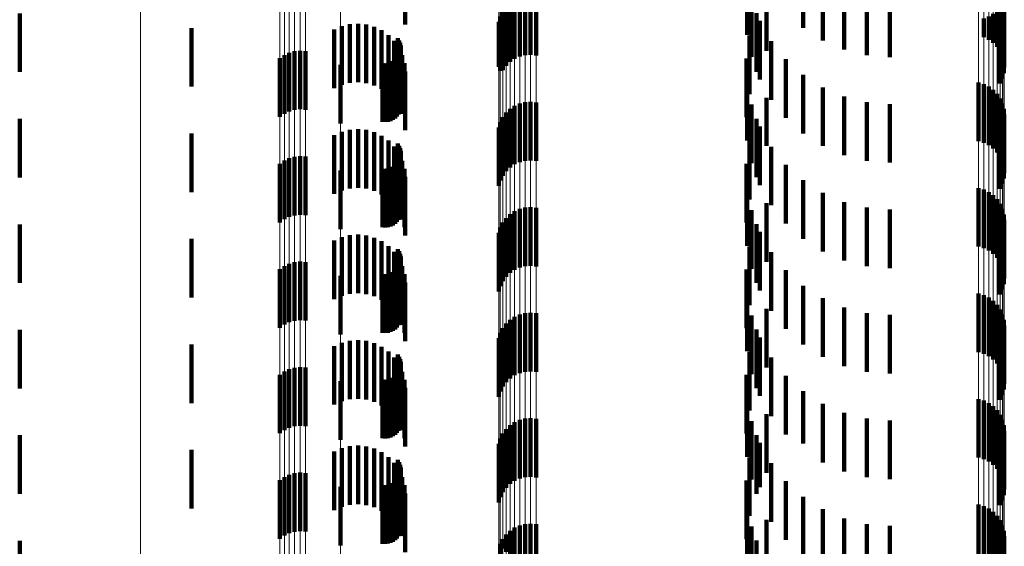
# Model space of a CAD drawing. Units: metres. Extents: x 0 to 2.6, y -0.6 to 0.6.
# Drawn here: x 0.02 to 0.04, y -0.4 to -0.39 of the extents above; entities that cross this region are included whole.
import ezdxf

# ---------------------------------------------------------------- set-up
doc = ezdxf.new("R2010")
doc.units = ezdxf.units.M
doc.linetypes.add('AUSGEZOGEN', pattern=[0])
doc.linetypes.add('VERDECKT2_S2', pattern=[0.0018, 0.001, -0.0008])
doc.layers.add('Fertigelement', color=7, linetype='AUSGEZOGEN', lineweight=50)
doc.layers.add('Standard', color=7, linetype='AUSGEZOGEN', lineweight=13)

msp = doc.modelspace()

# ---------------------------------------------------------------- linework, layer by layer
at = {"layer": 'Fertigelement', "color": 253, "linetype": 'VERDECKT2_S2', "lineweight": 140, "transparency": 33554687}
for p, q in [((0.035009, -0.390562), (0.035009, -0.391562)), ((0.036297, -0.390744), (0.036297, -0.391657)), ((0.031042, -0.390971), (0.031042, -0.391971)), ((0.031128, -0.390933), (0.031128, -0.391933)), ((0.03122, -0.39091), (0.03122, -0.39191)), ((0.031314, -0.390904), (0.031314, -0.391904)), ((0.031408, -0.390913), (0.031408, -0.391913)), ((0.035084, -0.390952), (0.035084, -0.391937)), ((0.035341, -0.390836), (0.035341, -0.391836)), ((0.035962, -0.390913), (0.035962, -0.391444)), ((0.036661, -0.390814), (0.036661, -0.391814)), ((0.037047, -0.39091), (0.037047, -0.39191)), ((0.037443, -0.390942), (0.037443, -0.391942)), ((0.030895, -0.391089), (0.030895, -0.392089)), ((0.030964, -0.391023), (0.030964, -0.392023)), ((0.039326, -0.391091), (0.039326, -0.391846)), ((0.039365, -0.391024), (0.039365, -0.391933)), ((0.039388, -0.391025), (0.039388, -0.392025)), ((0.039394, -0.391119), (0.039394, -0.392119)), ((0.0226, -0.391195), (0.0226, -0.392195)), ((0.030798, -0.391249), (0.030798, -0.392175)), ((0.03084, -0.391165), (0.03084, -0.392165)), ((0.035166, -0.391192), (0.035166, -0.392192)), ((0.039045, -0.39128), (0.039045, -0.391603)), ((0.03913, -0.391248), (0.03913, -0.391644)), ((0.039207, -0.391205), (0.039207, -0.3917)), ((0.039273, -0.391152), (0.039273, -0.391768)), ((0.039359, -0.391305), (0.039359, -0.392305)), ((0.039385, -0.391214), (0.039385, -0.392214)), ((0.025528, -0.391445), (0.025528, -0.392445)), ((0.030771, -0.39134), (0.030771, -0.392105)), ((0.035222, -0.391324), (0.035222, -0.391642)), ((0.039317, -0.39139), (0.039317, -0.39239)), ((0.02905, -0.391616), (0.02905, -0.392616)), ((0.03505, -0.391572), (0.03505, -0.392572)), ((0.035222, -0.391642), (0.035222, -0.392324)), ((0.029074, -0.391655), (0.029074, -0.392655)), ((0.029091, -0.391697), (0.029091, -0.392697)), ((0.0291, -0.391742), (0.0291, -0.392742)), ((0.029102, -0.391788), (0.029102, -0.392788)), ((0.035417, -0.39167), (0.035417, -0.39267)), ((0.027038, -0.391961), (0.027038, -0.392961)), ((0.027114, -0.391907), (0.027114, -0.392907)), ((0.027198, -0.391867), (0.027198, -0.392867)), ((0.027288, -0.391841), (0.027288, -0.392841)), ((0.027382, -0.391832), (0.027382, -0.392832)), ((0.027475, -0.391839), (0.027475, -0.392839)), ((0.029035, -0.391955), (0.029035, -0.392955)), ((0.029062, -0.391918), (0.029062, -0.392918)), ((0.029083, -0.391877), (0.029083, -0.392877)), ((0.029096, -0.391833), (0.029096, -0.392833)), ((0.034997, -0.391965), (0.034997, -0.39256)), ((0.035084, -0.391937), (0.035084, -0.391937)), ((0.035667, -0.391979), (0.035667, -0.392979)), ((0.028073, -0.392075), (0.028073, -0.393075)), ((0.028788, -0.392045), (0.028788, -0.393045)), ((0.028833, -0.392048), (0.028833, -0.393048)), ((0.028879, -0.392044), (0.028879, -0.393044)), ((0.028923, -0.392032), (0.028923, -0.393032)), ((0.028965, -0.392013), (0.028965, -0.393013)), ((0.029002, -0.391987), (0.029002, -0.392987)), ((0.030771, -0.392105), (0.030771, -0.392105)), ((0.030798, -0.392175), (0.030798, -0.392175)), ((0.035962, -0.392244), (0.035962, -0.393244)), ((0.035009, -0.392362), (0.035009, -0.393362)), ((0.036297, -0.392457), (0.036297, -0.393457)), ((0.038954, -0.392376), (0.038954, -0.393376)), ((0.039045, -0.392403), (0.039045, -0.393403)), ((0.03913, -0.392444), (0.03913, -0.393444)), ((0.034997, -0.39256), (0.034997, -0.392965)), ((0.035341, -0.392636), (0.035341, -0.393455)), ((0.036661, -0.392614), (0.036661, -0.393614)), ((0.039207, -0.3925), (0.039207, -0.3935)), ((0.039273, -0.392568), (0.039273, -0.393568)), ((0.039326, -0.392646), (0.039326, -0.393646)), ((0.031042, -0.392771), (0.031042, -0.393771)), ((0.031128, -0.392733), (0.031128, -0.393733)), ((0.03122, -0.39271), (0.03122, -0.39371)), ((0.031314, -0.392704), (0.031314, -0.393704)), ((0.031408, -0.392713), (0.031408, -0.393713)), ((0.035084, -0.392752), (0.035084, -0.393752)), ((0.037047, -0.39271), (0.037047, -0.39371)), ((0.037443, -0.392742), (0.037443, -0.393742)), ((0.039365, -0.392733), (0.039365, -0.393733)), ((0.03084, -0.392965), (0.03084, -0.393965)), ((0.030895, -0.392889), (0.030895, -0.393889)), ((0.030964, -0.392823), (0.030964, -0.393823)), ((0.039388, -0.392825), (0.039388, -0.393825)), ((0.039394, -0.392919), (0.039394, -0.393919)), ((0.0226, -0.392995), (0.0226, -0.393995)), ((0.030771, -0.39314), (0.030771, -0.39414)), ((0.030798, -0.393049), (0.030798, -0.394049)), ((0.035166, -0.392992), (0.035166, -0.393173)), ((0.035222, -0.393124), (0.035222, -0.394124)), ((0.039359, -0.393105), (0.039359, -0.394105)), ((0.039385, -0.393014), (0.039385, -0.394014)), ((0.025528, -0.393245), (0.025528, -0.394245)), ((0.035166, -0.393173), (0.035166, -0.393992)), ((0.039317, -0.39319), (0.039317, -0.39419)), ((0.02905, -0.393416), (0.02905, -0.394416)), ((0.029074, -0.393455), (0.029074, -0.394455)), ((0.03505, -0.393372), (0.03505, -0.394372)), ((0.035341, -0.393455), (0.035341, -0.393455)), ((0.035417, -0.39347), (0.035417, -0.39447)), ((0.027288, -0.393642), (0.027288, -0.394642)), ((0.027382, -0.393632), (0.027382, -0.394632)), ((0.027475, -0.393638), (0.027475, -0.394638)), ((0.029091, -0.393497), (0.029091, -0.394497)), ((0.029096, -0.393633), (0.029096, -0.394633)), ((0.0291, -0.393542), (0.0291, -0.394542)), ((0.029102, -0.393588), (0.029102, -0.394588)), ((0.027038, -0.393762), (0.027038, -0.394762)), ((0.027114, -0.393707), (0.027114, -0.394707)), ((0.027198, -0.393667), (0.027198, -0.394667)), ((0.028965, -0.393813), (0.028965, -0.394813)), ((0.029002, -0.393787), (0.029002, -0.394787)), ((0.029035, -0.393755), (0.029035, -0.394755)), ((0.029062, -0.393718), (0.029062, -0.394718)), ((0.029083, -0.393677), (0.029083, -0.394677)), ((0.034997, -0.393765), (0.034997, -0.394765)), ((0.035667, -0.393779), (0.035667, -0.394779)), ((0.028073, -0.393875), (0.028073, -0.394875)), ((0.028788, -0.393845), (0.028788, -0.394845)), ((0.028833, -0.393848), (0.028833, -0.394848)), ((0.028879, -0.393844), (0.028879, -0.394844)), ((0.028923, -0.393832), (0.028923, -0.394832)), ((0.035009, -0.394162), (0.035009, -0.395162)), ((0.035962, -0.394044), (0.035962, -0.395044)), ((0.036297, -0.394257), (0.036297, -0.395257)), ((0.038954, -0.394176), (0.038954, -0.395176)), ((0.039045, -0.394203), (0.039045, -0.395203)), ((0.03913, -0.394244), (0.03913, -0.395244)), ((0.039207, -0.3943), (0.039207, -0.3953)), ((0.035341, -0.394436), (0.035341, -0.395436)), ((0.036661, -0.394414), (0.036661, -0.395414)), ((0.039273, -0.394368), (0.039273, -0.395368)), ((0.039326, -0.394446), (0.039326, -0.395446)), ((0.030964, -0.394623), (0.030964, -0.395623)), ((0.031042, -0.394571), (0.031042, -0.395571)), ((0.031128, -0.394533), (0.031128, -0.395533)), ((0.03122, -0.39451), (0.03122, -0.39551)), ((0.031314, -0.394504), (0.031314, -0.395504)), ((0.031408, -0.394513), (0.031408, -0.395513)), ((0.035084, -0.394552), (0.035084, -0.395552)), ((0.037047, -0.39451), (0.037047, -0.39551)), ((0.037443, -0.394542), (0.037443, -0.395542)), ((0.039365, -0.394533), (0.039365, -0.395533)), ((0.039388, -0.394625), (0.039388, -0.395625)), ((0.0226, -0.394795), (0.0226, -0.395795)), ((0.03084, -0.394765), (0.03084, -0.395765)), ((0.030895, -0.394689), (0.030895, -0.395689)), ((0.035166, -0.394792), (0.035166, -0.395792)), ((0.039385, -0.394814), (0.039385, -0.395814)), ((0.039394, -0.394719), (0.039394, -0.395719)), ((0.030771, -0.39494), (0.030771, -0.39594)), ((0.030798, -0.394849), (0.030798, -0.395849)), ((0.035222, -0.394924), (0.035222, -0.395924)), ((0.039317, -0.39499), (0.039317, -0.39599)), ((0.039359, -0.394905), (0.039359, -0.395905)), ((0.025528, -0.395045), (0.025528, -0.396045)), ((0.03505, -0.395172), (0.03505, -0.396172)), ((0.02905, -0.395216), (0.02905, -0.396134)), ((0.029074, -0.395255), (0.029074, -0.396103)), ((0.029091, -0.395297), (0.029091, -0.396068)), ((0.0291, -0.395342), (0.0291, -0.396032)), ((0.035417, -0.39527), (0.035417, -0.39627)), ((0.027114, -0.395507), (0.027114, -0.395899)), ((0.027198, -0.395467), (0.027198, -0.395932)), ((0.027288, -0.395442), (0.027288, -0.395952)), ((0.027382, -0.395432), (0.027382, -0.39596)), ((0.027475, -0.395438), (0.027475, -0.395954)), ((0.029083, -0.395477), (0.029083, -0.395923)), ((0.029096, -0.395433), (0.029096, -0.395959)), ((0.029102, -0.395388), (0.029102, -0.395995)), ((0.027038, -0.395562), (0.027038, -0.395855)), ((0.028073, -0.395674), (0.028073, -0.396674)), ((0.028788, -0.395645), (0.028788, -0.395788)), ((0.028833, -0.395648), (0.028833, -0.395785)), ((0.028879, -0.395644), (0.028879, -0.395789)), ((0.028923, -0.395632), (0.028923, -0.395798)), ((0.028965, -0.395612), (0.028965, -0.395814)), ((0.029002, -0.395587), (0.029002, -0.395835)), ((0.029035, -0.395555), (0.029035, -0.39586)), ((0.029062, -0.395518), (0.029062, -0.39589)), ((0.034997, -0.395565), (0.034997, -0.396565)), ((0.035667, -0.395579), (0.035667, -0.396579)), ((0.028788, -0.395788), (0.028788, -0.396645)), ((0.028833, -0.395785), (0.028833, -0.396648)), ((0.028879, -0.395789), (0.028879, -0.396644)), ((0.028923, -0.395798), (0.028923, -0.396632)), ((0.028965, -0.395814), (0.028965, -0.396612)), ((0.029002, -0.395835), (0.029002, -0.396587)), ((0.035962, -0.395844), (0.035962, -0.396844)), ((0.027038, -0.395855), (0.027038, -0.396562)), ((0.027114, -0.395899), (0.027114, -0.396507)), ((0.027198, -0.395932), (0.027198, -0.396467)), ((0.027288, -0.395952), (0.027288, -0.396442)), ((0.027382, -0.39596), (0.027382, -0.396432)), ((0.027475, -0.395954), (0.027475, -0.396438)), ((0.029035, -0.39586), (0.029035, -0.396555)), ((0.029062, -0.39589), (0.029062, -0.396518)), ((0.029083, -0.395923), (0.029083, -0.396477)), ((0.029096, -0.395959), (0.029096, -0.396433)), ((0.029102, -0.395995), (0.029102, -0.396388)), ((0.035009, -0.395962), (0.035009, -0.396962)), ((0.038954, -0.395976), (0.038954, -0.396976)), ((0.039045, -0.396003), (0.039045, -0.397003)), ((0.02905, -0.396134), (0.02905, -0.396134)), ((0.029074, -0.396103), (0.029074, -0.396103)), ((0.029091, -0.396068), (0.029091, -0.396068)), ((0.0291, -0.396032), (0.0291, -0.396032)), ((0.036297, -0.396057), (0.036297, -0.397057)), ((0.03913, -0.396044), (0.03913, -0.397044)), ((0.039207, -0.3961), (0.039207, -0.3971)), ((0.039273, -0.396168), (0.039273, -0.397168)), ((0.031128, -0.396333), (0.031128, -0.397333)), ((0.03122, -0.39631), (0.03122, -0.39731)), ((0.031314, -0.396304), (0.031314, -0.397304)), ((0.031408, -0.396313), (0.031408, -0.397313)), ((0.035341, -0.396236), (0.035341, -0.397236)), ((0.036661, -0.396214), (0.036661, -0.397214)), ((0.037047, -0.39631), (0.037047, -0.39731)), ((0.037443, -0.396342), (0.037443, -0.397342)), ((0.039326, -0.396246), (0.039326, -0.397246)), ((0.039365, -0.396333), (0.039365, -0.397333)), ((0.030895, -0.396489), (0.030895, -0.397489)), ((0.030964, -0.396423), (0.030964, -0.397423)), ((0.031042, -0.396371), (0.031042, -0.397371)), ((0.035084, -0.396352), (0.035084, -0.397352)), ((0.039388, -0.396425), (0.039388, -0.397425)), ((0.0226, -0.396595), (0.0226, -0.397595)), ((0.030798, -0.396649), (0.030798, -0.397649)), ((0.03084, -0.396565), (0.03084, -0.397565)), ((0.035166, -0.396592), (0.035166, -0.397592)), ((0.039385, -0.396614), (0.039385, -0.397614)), ((0.039394, -0.396519), (0.039394, -0.397519)), ((0.025528, -0.396845), (0.025528, -0.397845)), ((0.030771, -0.39674), (0.030771, -0.39774)), ((0.035222, -0.396724), (0.035222, -0.397724)), ((0.039317, -0.39679), (0.039317, -0.39779)), ((0.039359, -0.396705), (0.039359, -0.397705)), ((0.02905, -0.397016), (0.02905, -0.398016)), ((0.03505, -0.396972), (0.03505, -0.397972)), ((0.029074, -0.397055), (0.029074, -0.398055)), ((0.029091, -0.397097), (0.029091, -0.398097)), ((0.0291, -0.397142), (0.0291, -0.398142)), ((0.029102, -0.397188), (0.029102, -0.398188)), ((0.035417, -0.39707), (0.035417, -0.39807)), ((0.027114, -0.397307), (0.027114, -0.398307)), ((0.027198, -0.397267), (0.027198, -0.398267)), ((0.027288, -0.397242), (0.027288, -0.398242)), ((0.027382, -0.397232), (0.027382, -0.398232)), ((0.027475, -0.397238), (0.027475, -0.398238)), ((0.029035, -0.397355), (0.029035, -0.398355)), ((0.029062, -0.397318), (0.029062, -0.398318)), ((0.029083, -0.397277), (0.029083, -0.398277)), ((0.029096, -0.397233), (0.029096, -0.398233)), ((0.027038, -0.397361), (0.027038, -0.398361)), ((0.028073, -0.397474), (0.028073, -0.398474)), ((0.028788, -0.397445), (0.028788, -0.398445)), ((0.028833, -0.397448), (0.028833, -0.398448)), ((0.028879, -0.397444), (0.028879, -0.398444)), ((0.028923, -0.397432), (0.028923, -0.398432)), ((0.028965, -0.397412), (0.028965, -0.398412)), ((0.029002, -0.397387), (0.029002, -0.398387)), ((0.034997, -0.397365), (0.034997, -0.398365)), ((0.035667, -0.397379), (0.035667, -0.398379)), ((0.035962, -0.397644), (0.035962, -0.398535)), ((0.035009, -0.397762), (0.035009, -0.398762)), ((0.036297, -0.397857), (0.036297, -0.398363)), ((0.038954, -0.397776), (0.038954, -0.398776)), ((0.039045, -0.397802), (0.039045, -0.398802)), ((0.03913, -0.397844), (0.03913, -0.398844)), ((0.036661, -0.398014), (0.036661, -0.398236)), ((0.039207, -0.3979), (0.039207, -0.3989)), ((0.039273, -0.397968), (0.039273, -0.398968)), ((0.031042, -0.398171), (0.031042, -0.399171)), ((0.031128, -0.398133), (0.031128, -0.399133)), ((0.03122, -0.39811), (0.03122, -0.39911)), ((0.031314, -0.398104), (0.031314, -0.399104)), ((0.031408, -0.398113), (0.031408, -0.399113)), ((0.035084, -0.398152), (0.035084, -0.399152)), ((0.035341, -0.398036), (0.035341, -0.399036)), ((0.037047, -0.39811), (0.037047, -0.398159)), ((0.037047, -0.398159), (0.037047, -0.39911)), ((0.037443, -0.398142), (0.037443, -0.399142)), ((0.039326, -0.398046), (0.039326, -0.399046)), ((0.039365, -0.398133), (0.039365, -0.399083)), ((0.03084, -0.398365), (0.03084, -0.399365)), ((0.030895, -0.398289), (0.030895, -0.399289)), ((0.030964, -0.398223), (0.030964, -0.399223)), ((0.036297, -0.398363), (0.036297, -0.398857)), ((0.036661, -0.398236), (0.036661, -0.399014)), ((0.039388, -0.398225), (0.039388, -0.39901)), ((0.039394, -0.398319), (0.039394, -0.398935)), ((0.0226, -0.398395), (0.0226, -0.399395)), ((0.030798, -0.398449), (0.030798, -0.399449)), ((0.035166, -0.398392), (0.035166, -0.399392)), ((0.035222, -0.398524), (0.035222, -0.399278)), ((0.039359, -0.398505), (0.039359, -0.398789)), ((0.039385, -0.398414), (0.039385, -0.398861)), ((0.025528, -0.398645), (0.025528, -0.399645)), ((0.030771, -0.39854), (0.030771, -0.39954)), ((0.035962, -0.398535), (0.035962, -0.398535)), ((0.039317, -0.39859), (0.039317, -0.398721)), ((0.02905, -0.398816), (0.02905, -0.399816)), ((0.029074, -0.398855), (0.029074, -0.399855)), ((0.03505, -0.398772), (0.03505, -0.399772)), ((0.039317, -0.398721), (0.039317, -0.39959)), ((0.039359, -0.398789), (0.039359, -0.399505)), ((0.039385, -0.398861), (0.039385, -0.399414)), ((0.027382, -0.399032), (0.027382, -0.400032)), ((0.029091, -0.398897), (0.029091, -0.399897)), ((0.029096, -0.399033), (0.029096, -0.400033)), ((0.0291, -0.398942), (0.0291, -0.399942)), ((0.029102, -0.398988), (0.029102, -0.399988)), ((0.035417, -0.39887), (0.035417, -0.398999)), ((0.035417, -0.398999), (0.035417, -0.39987)), ((0.039388, -0.39901), (0.039388, -0.39901)), ((0.039394, -0.398935), (0.039394, -0.399319)), ((0.027038, -0.399161), (0.027038, -0.400161)), ((0.027114, -0.399107), (0.027114, -0.400107)), ((0.027198, -0.399067), (0.027198, -0.400067)), ((0.027288, -0.399042), (0.027288, -0.400042)), ((0.027475, -0.399039), (0.027475, -0.400039)), ((0.029002, -0.399187), (0.029002, -0.400187)), ((0.029035, -0.399155), (0.029035, -0.400155)), ((0.029062, -0.399118), (0.029062, -0.400118)), ((0.029083, -0.399077), (0.029083, -0.400077)), ((0.034997, -0.399165), (0.034997, -0.400165)), ((0.035667, -0.399179), (0.035667, -0.400179)), ((0.039365, -0.399083), (0.039365, -0.399083)), ((0.028073, -0.399275), (0.028073, -0.400275)), ((0.028788, -0.399245), (0.028788, -0.400245)), ((0.028833, -0.399248), (0.028833, -0.400248)), ((0.028879, -0.399244), (0.028879, -0.400244)), ((0.028923, -0.399232), (0.028923, -0.400232)), ((0.028965, -0.399212), (0.028965, -0.400212)), ((0.035222, -0.399278), (0.035222, -0.399278)), ((0.035962, -0.399444), (0.035962, -0.400444)), ((0.035009, -0.399562), (0.035009, -0.399893)), ((0.036297, -0.399657), (0.036297, -0.400657)), ((0.038954, -0.399576), (0.038954, -0.400576)), ((0.039045, -0.399603), (0.039045, -0.400603)), ((0.03913, -0.399644), (0.03913, -0.400644)), ((0.039207, -0.3997), (0.039207, -0.4007)), ((0.035341, -0.399836), (0.035341, -0.400836)), ((0.036661, -0.399814), (0.036661, -0.400814)), ((0.039273, -0.399768), (0.039273, -0.400768)), ((0.039326, -0.399846), (0.039326, -0.400846)), ((0.030964, -0.400023), (0.030964, -0.400438)), ((0.031042, -0.399971), (0.031042, -0.400479)), ((0.031128, -0.399933), (0.031128, -0.40051)), ((0.03122, -0.39991), (0.03122, -0.400527)), ((0.031314, -0.399904), (0.031314, -0.400533)), ((0.031408, -0.399913), (0.031408, -0.400525)), ((0.035009, -0.399893), (0.035009, -0.400562)), ((0.035084, -0.399952), (0.035084, -0.400952)), ((0.037047, -0.39991), (0.037047, -0.40091)), ((0.037443, -0.399942), (0.037443, -0.400942)), ((0.039365, -0.399933), (0.039365, -0.400933)), ((0.039388, -0.400025), (0.039388, -0.401025)), ((0.0226, -0.400195), (0.0226, -0.401195)), ((0.03084, -0.400165), (0.03084, -0.400326)), ((0.030895, -0.400089), (0.030895, -0.400386)), ((0.035166, -0.400192), (0.035166, -0.400839)), ((0.039394, -0.400119), (0.039394, -0.401119)), ((0.030798, -0.400249), (0.030798, -0.400259)), ((0.030798, -0.400259), (0.030798, -0.401249)), ((0.039385, -0.400214), (0.039385, -0.401214))]:
    msp.add_line(p, q, dxfattribs=at)
at = {"layer": 'Standard', "color": 253, "linetype": 'VERDECKT2_S2', "lineweight": 140, "transparency": 33554687}
for p, q in [((0.029175, -0.390387), (0.029175, -0.391387)), ((0.035009, -0.390562), (0.035009, -0.391562)), ((0.036297, -0.390744), (0.036297, -0.391657)), ((0.035084, -0.390952), (0.035084, -0.391937)), ((0.035341, -0.390836), (0.035341, -0.391836)), ((0.035962, -0.390913), (0.035962, -0.391444)), ((0.036661, -0.390814), (0.036661, -0.391814)), ((0.037047, -0.39091), (0.037047, -0.39191)), ((0.037443, -0.390942), (0.037443, -0.391942)), ((0.035166, -0.391192), (0.035166, -0.392192)), ((0.039359, -0.391305), (0.039359, -0.392305)), ((0.039385, -0.391214), (0.039385, -0.392214)), ((0.027965, -0.391472), (0.027965, -0.392472)), ((0.028094, -0.391415), (0.028094, -0.392415)), ((0.028231, -0.391381), (0.028231, -0.392381)), ((0.028371, -0.391371), (0.028371, -0.392371)), ((0.028511, -0.391385), (0.028511, -0.392385)), ((0.028647, -0.391423), (0.028647, -0.392423)), ((0.035222, -0.391324), (0.035222, -0.391642)), ((0.039317, -0.39139), (0.039317, -0.39239)), ((0.028774, -0.391484), (0.028774, -0.392484)), ((0.028889, -0.391566), (0.028889, -0.392566)), ((0.02905, -0.391616), (0.02905, -0.392616)), ((0.03505, -0.391572), (0.03505, -0.392572)), ((0.035222, -0.391642), (0.035222, -0.392324)), ((0.028987, -0.391666), (0.028987, -0.392666)), ((0.029068, -0.391782), (0.029068, -0.392782)), ((0.029074, -0.391655), (0.029074, -0.392655)), ((0.029091, -0.391697), (0.029091, -0.392697)), ((0.0291, -0.391742), (0.0291, -0.392742)), ((0.029102, -0.391788), (0.029102, -0.392788)), ((0.035417, -0.39167), (0.035417, -0.39267)), ((0.029035, -0.391955), (0.029035, -0.392955)), ((0.029062, -0.391918), (0.029062, -0.392918)), ((0.029083, -0.391877), (0.029083, -0.392877)), ((0.029096, -0.391833), (0.029096, -0.392833)), ((0.029126, -0.39191), (0.029126, -0.39291)), ((0.034997, -0.391965), (0.034997, -0.39256)), ((0.035084, -0.391937), (0.035084, -0.391937)), ((0.035667, -0.391979), (0.035667, -0.392979)), ((0.028788, -0.392045), (0.028788, -0.393045)), ((0.028833, -0.392048), (0.028833, -0.393048)), ((0.028879, -0.392044), (0.028879, -0.393044)), ((0.028923, -0.392032), (0.028923, -0.393032)), ((0.028965, -0.392013), (0.028965, -0.393013)), ((0.029002, -0.391987), (0.029002, -0.392987)), ((0.029163, -0.392046), (0.029163, -0.392878)), ((0.029175, -0.392187), (0.029175, -0.392765)), ((0.035962, -0.392244), (0.035962, -0.393244)), ((0.035009, -0.392362), (0.035009, -0.393362)), ((0.036297, -0.392457), (0.036297, -0.393457)), ((0.034997, -0.39256), (0.034997, -0.392965)), ((0.035341, -0.392636), (0.035341, -0.393455)), ((0.036661, -0.392614), (0.036661, -0.393614)), ((0.029175, -0.392765), (0.029175, -0.393187)), ((0.035084, -0.392752), (0.035084, -0.393752)), ((0.037047, -0.39271), (0.037047, -0.39371)), ((0.037443, -0.392742), (0.037443, -0.393742)), ((0.029163, -0.392878), (0.029163, -0.392878)), ((0.035166, -0.392992), (0.035166, -0.393173)), ((0.035222, -0.393124), (0.035222, -0.394124)), ((0.039359, -0.393105), (0.039359, -0.394105)), ((0.039385, -0.393014), (0.039385, -0.394014)), ((0.027965, -0.393272), (0.027965, -0.393343)), ((0.028094, -0.393215), (0.028094, -0.393389)), ((0.028231, -0.393181), (0.028231, -0.393416)), ((0.028371, -0.393171), (0.028371, -0.393424)), ((0.028511, -0.393185), (0.028511, -0.393413)), ((0.028647, -0.393223), (0.028647, -0.393382)), ((0.028774, -0.393284), (0.028774, -0.393333)), ((0.035166, -0.393173), (0.035166, -0.393992)), ((0.039317, -0.39319), (0.039317, -0.39419)), ((0.027965, -0.393343), (0.027965, -0.394272)), ((0.028094, -0.393389), (0.028094, -0.394215)), ((0.028231, -0.393416), (0.028231, -0.394181)), ((0.028371, -0.393424), (0.028371, -0.394171)), ((0.028511, -0.393413), (0.028511, -0.394185)), ((0.028647, -0.393382), (0.028647, -0.394223)), ((0.028774, -0.393333), (0.028774, -0.394284)), ((0.028889, -0.393366), (0.028889, -0.394366)), ((0.028987, -0.393466), (0.028987, -0.394466)), ((0.02905, -0.393416), (0.02905, -0.394416)), ((0.029074, -0.393455), (0.029074, -0.394455)), ((0.03505, -0.393372), (0.03505, -0.394372)), ((0.035341, -0.393455), (0.035341, -0.393455)), ((0.035417, -0.39347), (0.035417, -0.39447)), ((0.029068, -0.393582), (0.029068, -0.394582)), ((0.029091, -0.393497), (0.029091, -0.394497)), ((0.029096, -0.393633), (0.029096, -0.394633)), ((0.0291, -0.393542), (0.0291, -0.394542)), ((0.029102, -0.393588), (0.029102, -0.394588)), ((0.028965, -0.393813), (0.028965, -0.394813)), ((0.029002, -0.393787), (0.029002, -0.394787)), ((0.029035, -0.393755), (0.029035, -0.394755)), ((0.029062, -0.393718), (0.029062, -0.394718)), ((0.029083, -0.393677), (0.029083, -0.394677)), ((0.029126, -0.39371), (0.029126, -0.39471)), ((0.034997, -0.393765), (0.034997, -0.394765)), ((0.035667, -0.393779), (0.035667, -0.394779)), ((0.028788, -0.393845), (0.028788, -0.394845)), ((0.028833, -0.393848), (0.028833, -0.394848)), ((0.028879, -0.393844), (0.028879, -0.394844)), ((0.028923, -0.393832), (0.028923, -0.394832)), ((0.029163, -0.393846), (0.029163, -0.394846)), ((0.029175, -0.393987), (0.029175, -0.394987)), ((0.035009, -0.394162), (0.035009, -0.395162)), ((0.035962, -0.394044), (0.035962, -0.395044)), ((0.036297, -0.394257), (0.036297, -0.395257)), ((0.035341, -0.394436), (0.035341, -0.395436)), ((0.036661, -0.394414), (0.036661, -0.395414)), ((0.035084, -0.394552), (0.035084, -0.395552)), ((0.037047, -0.39451), (0.037047, -0.39551)), ((0.037443, -0.394542), (0.037443, -0.395542)), ((0.035166, -0.394792), (0.035166, -0.395792)), ((0.039385, -0.394814), (0.039385, -0.395814)), ((0.028231, -0.394981), (0.028231, -0.395981)), ((0.028371, -0.394971), (0.028371, -0.395971)), ((0.028511, -0.394985), (0.028511, -0.395985)), ((0.035222, -0.394924), (0.035222, -0.395924)), ((0.039317, -0.39499), (0.039317, -0.39599)), ((0.039359, -0.394905), (0.039359, -0.395905)), ((0.027965, -0.395072), (0.027965, -0.396072)), ((0.028094, -0.395015), (0.028094, -0.396015)), ((0.028647, -0.395023), (0.028647, -0.396023)), ((0.028774, -0.395084), (0.028774, -0.396084)), ((0.028889, -0.395166), (0.028889, -0.396166)), ((0.03505, -0.395172), (0.03505, -0.396172)), ((0.028987, -0.395266), (0.028987, -0.396266)), ((0.02905, -0.395216), (0.02905, -0.396134)), ((0.029074, -0.395255), (0.029074, -0.396103)), ((0.029091, -0.395297), (0.029091, -0.396068)), ((0.0291, -0.395342), (0.0291, -0.396032)), ((0.035417, -0.39527), (0.035417, -0.39627)), ((0.029068, -0.395382), (0.029068, -0.396382)), ((0.029083, -0.395477), (0.029083, -0.395923)), ((0.029096, -0.395433), (0.029096, -0.395959)), ((0.029102, -0.395388), (0.029102, -0.395995)), ((0.029126, -0.39551), (0.029126, -0.39651)), ((0.028788, -0.395645), (0.028788, -0.395788)), ((0.028833, -0.395648), (0.028833, -0.395785)), ((0.028879, -0.395644), (0.028879, -0.395789)), ((0.028923, -0.395632), (0.028923, -0.395798)), ((0.028965, -0.395612), (0.028965, -0.395814)), ((0.029002, -0.395587), (0.029002, -0.395835)), ((0.029035, -0.395555), (0.029035, -0.39586)), ((0.029062, -0.395518), (0.029062, -0.39589)), ((0.029163, -0.395646), (0.029163, -0.396646)), ((0.034997, -0.395565), (0.034997, -0.396565)), ((0.035667, -0.395579), (0.035667, -0.396579)), ((0.028788, -0.395788), (0.028788, -0.396645)), ((0.028833, -0.395785), (0.028833, -0.396648)), ((0.028879, -0.395789), (0.028879, -0.396644)), ((0.028923, -0.395798), (0.028923, -0.396632)), ((0.028965, -0.395814), (0.028965, -0.396612)), ((0.029002, -0.395835), (0.029002, -0.396587)), ((0.029175, -0.395787), (0.029175, -0.396787)), ((0.035962, -0.395844), (0.035962, -0.396844)), ((0.029035, -0.39586), (0.029035, -0.396555)), ((0.029062, -0.39589), (0.029062, -0.396518)), ((0.029083, -0.395923), (0.029083, -0.396477)), ((0.029096, -0.395959), (0.029096, -0.396433)), ((0.029102, -0.395995), (0.029102, -0.396388)), ((0.035009, -0.395962), (0.035009, -0.396962)), ((0.02905, -0.396134), (0.02905, -0.396134)), ((0.029074, -0.396103), (0.029074, -0.396103)), ((0.029091, -0.396068), (0.029091, -0.396068)), ((0.0291, -0.396032), (0.0291, -0.396032)), ((0.036297, -0.396057), (0.036297, -0.397057)), ((0.035341, -0.396236), (0.035341, -0.397236)), ((0.036661, -0.396214), (0.036661, -0.397214)), ((0.037047, -0.39631), (0.037047, -0.39731)), ((0.037443, -0.396342), (0.037443, -0.397342)), ((0.035084, -0.396352), (0.035084, -0.397352)), ((0.035166, -0.396592), (0.035166, -0.397592)), ((0.039385, -0.396614), (0.039385, -0.397614)), ((0.028094, -0.396815), (0.028094, -0.397815)), ((0.028231, -0.396781), (0.028231, -0.397781)), ((0.028371, -0.396771), (0.028371, -0.397771)), ((0.028511, -0.396785), (0.028511, -0.397785)), ((0.028647, -0.396823), (0.028647, -0.397823)), ((0.035222, -0.396724), (0.035222, -0.397724)), ((0.039317, -0.39679), (0.039317, -0.39779)), ((0.039359, -0.396705), (0.039359, -0.397705)), ((0.027965, -0.396872), (0.027965, -0.397872)), ((0.028774, -0.396884), (0.028774, -0.397884)), ((0.028889, -0.396966), (0.028889, -0.397966)), ((0.02905, -0.397016), (0.02905, -0.398016)), ((0.03505, -0.396972), (0.03505, -0.397972)), ((0.028987, -0.397066), (0.028987, -0.398066)), ((0.029068, -0.397182), (0.029068, -0.398182)), ((0.029074, -0.397055), (0.029074, -0.398055)), ((0.029091, -0.397097), (0.029091, -0.398097)), ((0.0291, -0.397142), (0.0291, -0.398142)), ((0.029102, -0.397188), (0.029102, -0.398188)), ((0.035417, -0.39707), (0.035417, -0.39807)), ((0.029035, -0.397355), (0.029035, -0.398355)), ((0.029062, -0.397318), (0.029062, -0.398318)), ((0.029083, -0.397277), (0.029083, -0.398277)), ((0.029096, -0.397233), (0.029096, -0.398233)), ((0.029126, -0.39731), (0.029126, -0.39831)), ((0.028788, -0.397445), (0.028788, -0.398445)), ((0.028833, -0.397448), (0.028833, -0.398448)), ((0.028879, -0.397444), (0.028879, -0.398444)), ((0.028923, -0.397432), (0.028923, -0.398432)), ((0.028965, -0.397412), (0.028965, -0.398412)), ((0.029002, -0.397387), (0.029002, -0.398387)), ((0.029163, -0.397446), (0.029163, -0.398446)), ((0.034997, -0.397365), (0.034997, -0.398365)), ((0.035667, -0.397379), (0.035667, -0.398379)), ((0.029175, -0.397587), (0.029175, -0.398587)), ((0.035962, -0.397644), (0.035962, -0.398535)), ((0.035009, -0.397762), (0.035009, -0.398762)), ((0.036297, -0.397857), (0.036297, -0.398363)), ((0.036661, -0.398014), (0.036661, -0.398236)), ((0.035084, -0.398152), (0.035084, -0.399152)), ((0.035341, -0.398036), (0.035341, -0.399036)), ((0.037047, -0.39811), (0.037047, -0.398159)), ((0.037047, -0.398159), (0.037047, -0.39911)), ((0.037443, -0.398142), (0.037443, -0.399142)), ((0.036297, -0.398363), (0.036297, -0.398857)), ((0.036661, -0.398236), (0.036661, -0.399014)), ((0.035166, -0.398392), (0.035166, -0.399392)), ((0.035222, -0.398524), (0.035222, -0.399278)), ((0.039359, -0.398505), (0.039359, -0.398789)), ((0.039385, -0.398414), (0.039385, -0.398861)), ((0.027965, -0.398672), (0.027965, -0.399672)), ((0.028094, -0.398615), (0.028094, -0.399615)), ((0.028231, -0.398581), (0.028231, -0.399581)), ((0.028371, -0.398571), (0.028371, -0.399571)), ((0.028511, -0.398585), (0.028511, -0.399585)), ((0.028647, -0.398623), (0.028647, -0.399623)), ((0.028774, -0.398684), (0.028774, -0.399684)), ((0.035962, -0.398535), (0.035962, -0.398535)), ((0.039317, -0.39859), (0.039317, -0.398721)), ((0.028889, -0.398766), (0.028889, -0.399766)), ((0.028987, -0.398866), (0.028987, -0.399866)), ((0.02905, -0.398816), (0.02905, -0.399816)), ((0.029074, -0.398855), (0.029074, -0.399855)), ((0.03505, -0.398772), (0.03505, -0.399772)), ((0.039317, -0.398721), (0.039317, -0.39959)), ((0.039359, -0.398789), (0.039359, -0.399505)), ((0.039385, -0.398861), (0.039385, -0.399414)), ((0.029068, -0.398982), (0.029068, -0.399982)), ((0.029091, -0.398897), (0.029091, -0.399897)), ((0.029096, -0.399033), (0.029096, -0.400033)), ((0.0291, -0.398942), (0.0291, -0.399942)), ((0.029102, -0.398988), (0.029102, -0.399988)), ((0.035417, -0.39887), (0.035417, -0.398999)), ((0.035417, -0.398999), (0.035417, -0.39987)), ((0.029002, -0.399187), (0.029002, -0.400187)), ((0.029035, -0.399155), (0.029035, -0.400155)), ((0.029062, -0.399118), (0.029062, -0.400118)), ((0.029083, -0.399077), (0.029083, -0.400077)), ((0.029126, -0.39911), (0.029126, -0.40011)), ((0.034997, -0.399165), (0.034997, -0.400165)), ((0.035667, -0.399179), (0.035667, -0.400179)), ((0.028788, -0.399245), (0.028788, -0.400245)), ((0.028833, -0.399248), (0.028833, -0.400248)), ((0.028879, -0.399244), (0.028879, -0.400244)), ((0.028923, -0.399232), (0.028923, -0.400232)), ((0.028965, -0.399212), (0.028965, -0.400212)), ((0.029163, -0.399246), (0.029163, -0.400117)), ((0.035222, -0.399278), (0.035222, -0.399278)), ((0.029175, -0.399387), (0.029175, -0.400002)), ((0.035962, -0.399444), (0.035962, -0.400444)), ((0.035009, -0.399562), (0.035009, -0.399893)), ((0.036297, -0.399657), (0.036297, -0.400657)), ((0.035341, -0.399836), (0.035341, -0.400836)), ((0.036661, -0.399814), (0.036661, -0.400814)), ((0.029175, -0.400002), (0.029175, -0.400387)), ((0.035009, -0.399893), (0.035009, -0.400562)), ((0.035084, -0.399952), (0.035084, -0.400952)), ((0.037047, -0.39991), (0.037047, -0.40091)), ((0.037443, -0.399942), (0.037443, -0.400942)), ((0.029163, -0.400117), (0.029163, -0.400117)), ((0.035166, -0.400192), (0.035166, -0.400839)), ((0.039385, -0.400214), (0.039385, -0.401214))]:
    msp.add_line(p, q, dxfattribs=at)
at = {"layer": 'Standard', "color": 7, "linetype": 'AUSGEZOGEN', "lineweight": 13, "transparency": 33554687}
for points in [[(0.024658, -0.353895), (0.024658, -0.362471), (0.024658, -0.370799), (0.024658, -0.378872), (0.024658, -0.386681), (0.024658, -0.39422), (0.024658, -0.401484), (0.024658, -0.408466), (0.024658, -0.415162), (0.024658, -0.421568), (0.024658, -0.42768), (0.024658, -0.433495)], [(0.027038, -0.355362), (0.027038, -0.363974), (0.027038, -0.372337), (0.027038, -0.380443), (0.027038, -0.388284), (0.027038, -0.395855), (0.027038, -0.403149), (0.027038, -0.41016), (0.027038, -0.416884), (0.027038, -0.423317), (0.027038, -0.429454)], [(0.027114, -0.355402), (0.027114, -0.364015), (0.027114, -0.372378), (0.027114, -0.380485), (0.027114, -0.388327), (0.027114, -0.395899), (0.027114, -0.403193), (0.027114, -0.410205), (0.027114, -0.41693), (0.027114, -0.423363), (0.027114, -0.429502)], [(0.027198, -0.355431), (0.027198, -0.364045), (0.027198, -0.372409), (0.027198, -0.380516), (0.027198, -0.388359), (0.027198, -0.395932), (0.027198, -0.403227), (0.027198, -0.410239), (0.027198, -0.416965), (0.027198, -0.423398), (0.027198, -0.429537)], [(0.027288, -0.35545), (0.027288, -0.364064), (0.027288, -0.372428), (0.027288, -0.380536), (0.027288, -0.38838), (0.027288, -0.395952), (0.027288, -0.403247), (0.027288, -0.41026), (0.027288, -0.416986), (0.027288, -0.42342), (0.027288, -0.429559)], [(0.027382, -0.355456), (0.027382, -0.364071), (0.027382, -0.372436), (0.027382, -0.380544), (0.027382, -0.388387), (0.027382, -0.39596), (0.027382, -0.403255), (0.027382, -0.410268), (0.027382, -0.416994), (0.027382, -0.423428), (0.027382, -0.429568)], [(0.027475, -0.355452), (0.027475, -0.364066), (0.027475, -0.372431), (0.027475, -0.380538), (0.027475, -0.388382), (0.027475, -0.395954), (0.027475, -0.40325), (0.027475, -0.410263), (0.027475, -0.416989), (0.027475, -0.423423), (0.027475, -0.429562)], [(0.039394, -0.356015), (0.039394, -0.36511), (0.039394, -0.373959), (0.039394, -0.382551), (0.039394, -0.390879), (0.039394, -0.398935), (0.039394, -0.406714), (0.039394, -0.414207), (0.039394, -0.421411), (0.039394, -0.42832), (0.039394, -0.434929), (0.039394, -0.441234), (0.039394, -0.447234), (0.039394, -0.452925), (0.039394, -0.458305), (0.039394, -0.463374), (0.039394, -0.46813), (0.039394, -0.472575), (0.039394, -0.476708), (0.039394, -0.480531), (0.039394, -0.484046), (0.039394, -0.49016), (0.039394, -0.495075)], [(0.039326, -0.356208), (0.039326, -0.365308), (0.039326, -0.374161), (0.039326, -0.382758), (0.039326, -0.391091), (0.039326, -0.399152), (0.039326, -0.406934), (0.039326, -0.414432), (0.039326, -0.42164), (0.039326, -0.428552), (0.039326, -0.435164), (0.039326, -0.441474), (0.039326, -0.447476), (0.039326, -0.45317), (0.039326, -0.458554), (0.039326, -0.463625), (0.039326, -0.468384), (0.039326, -0.472831), (0.039326, -0.476967), (0.039326, -0.480792), (0.039326, -0.484308), (0.039326, -0.490426), (0.039326, -0.495344)], [(0.039365, -0.356146), (0.039365, -0.365246), (0.039365, -0.374097), (0.039365, -0.382692), (0.039365, -0.391024), (0.039365, -0.399083), (0.039365, -0.406864), (0.039365, -0.414361), (0.039365, -0.421567), (0.039365, -0.428478), (0.039365, -0.43509), (0.039365, -0.441398), (0.039365, -0.447399), (0.039365, -0.453092), (0.039365, -0.458475), (0.039365, -0.463545), (0.039365, -0.468304), (0.039365, -0.47275), (0.039365, -0.476885), (0.039365, -0.480709), (0.039365, -0.484225), (0.039365, -0.490341), (0.039365, -0.495259)], [(0.039388, -0.356081), (0.039388, -0.365179), (0.039388, -0.374029), (0.039388, -0.382623), (0.039388, -0.390952), (0.039388, -0.39901), (0.039388, -0.40679), (0.039388, -0.414285), (0.039388, -0.42149), (0.039388, -0.4284), (0.039388, -0.43501), (0.039388, -0.441317), (0.039388, -0.447318), (0.039388, -0.45301), (0.039388, -0.458391), (0.039388, -0.463461), (0.039388, -0.468218), (0.039388, -0.472664), (0.039388, -0.476798), (0.039388, -0.480621), (0.039388, -0.484137), (0.039388, -0.490252), (0.039388, -0.495168)], [(0.03913, -0.356351), (0.03913, -0.365455), (0.03913, -0.374312), (0.03913, -0.382912), (0.03913, -0.391248), (0.03913, -0.399312), (0.03913, -0.407098), (0.03913, -0.414599), (0.03913, -0.421809), (0.03913, -0.428724), (0.03913, -0.435339), (0.03913, -0.441651), (0.03913, -0.447656), (0.03913, -0.453352), (0.03913, -0.458738), (0.03913, -0.463811), (0.03913, -0.468572), (0.03913, -0.473021), (0.03913, -0.477158), (0.03913, -0.480985), (0.03913, -0.484503), (0.03913, -0.490623), (0.03913, -0.495543)], [(0.039207, -0.356311), (0.039207, -0.365415), (0.039207, -0.37427), (0.039207, -0.38287), (0.039207, -0.391205), (0.039207, -0.399268), (0.039207, -0.407053), (0.039207, -0.414553), (0.039207, -0.421762), (0.039207, -0.428677), (0.039207, -0.435291), (0.039207, -0.441602), (0.039207, -0.447607), (0.039207, -0.453302), (0.039207, -0.458687), (0.039207, -0.46376), (0.039207, -0.468521), (0.039207, -0.472969), (0.039207, -0.477106), (0.039207, -0.480932), (0.039207, -0.484449), (0.039207, -0.490569), (0.039207, -0.495488)], [(0.039273, -0.356263), (0.039273, -0.365365), (0.039273, -0.37422), (0.039273, -0.382818), (0.039273, -0.391152), (0.039273, -0.399214), (0.039273, -0.406998), (0.039273, -0.414497), (0.039273, -0.421705), (0.039273, -0.428619), (0.039273, -0.435232), (0.039273, -0.441542), (0.039273, -0.447546), (0.039273, -0.453241), (0.039273, -0.458625), (0.039273, -0.463697), (0.039273, -0.468457), (0.039273, -0.472905), (0.039273, -0.477041), (0.039273, -0.480867), (0.039273, -0.484384), (0.039273, -0.490502), (0.039273, -0.495421)], [(0.038954, -0.356398), (0.038954, -0.365504), (0.038954, -0.374362), (0.038954, -0.382963), (0.038954, -0.3913), (0.038954, -0.399366), (0.038954, -0.407152), (0.038954, -0.414654), (0.038954, -0.421865), (0.038954, -0.428781), (0.038954, -0.435398), (0.038954, -0.44171), (0.038954, -0.447716), (0.038954, -0.453413), (0.038954, -0.458799), (0.038954, -0.463873), (0.038954, -0.468635), (0.038954, -0.473085), (0.038954, -0.477222), (0.038954, -0.481049), (0.038954, -0.484568), (0.038954, -0.490688), (0.038954, -0.495609)], [(0.039045, -0.35638), (0.039045, -0.365485), (0.039045, -0.374342), (0.039045, -0.382943), (0.039045, -0.39128), (0.039045, -0.399345), (0.039045, -0.407131), (0.039045, -0.414633), (0.039045, -0.421844), (0.039045, -0.428759), (0.039045, -0.435375), (0.039045, -0.441687), (0.039045, -0.447693), (0.039045, -0.45339), (0.039045, -0.458776), (0.039045, -0.463849), (0.039045, -0.468611), (0.039045, -0.47306), (0.039045, -0.477198), (0.039045, -0.481024), (0.039045, -0.484543), (0.039045, -0.490663), (0.039045, -0.495583)], [(0.028073, -0.356586), (0.028073, -0.365227), (0.028073, -0.373619), (0.028073, -0.381753), (0.028073, -0.389621), (0.028073, -0.397218), (0.028073, -0.404537), (0.028073, -0.411572), (0.028073, -0.418319), (0.028073, -0.424774), (0.028073, -0.430932)], [(0.030771, -0.357132), (0.030771, -0.366256), (0.030771, -0.375132), (0.030771, -0.383751), (0.030771, -0.392105), (0.030771, -0.400187), (0.030771, -0.40799), (0.030771, -0.415507), (0.030771, -0.422733), (0.030771, -0.429663), (0.030771, -0.436293), (0.030771, -0.442619), (0.030771, -0.448637), (0.030771, -0.454346), (0.030771, -0.459743), (0.030771, -0.464828), (0.030771, -0.469599), (0.030771, -0.474058), (0.030771, -0.478204), (0.030771, -0.482039), (0.030771, -0.485564), (0.030771, -0.491698)], [(0.030798, -0.357196), (0.030798, -0.366322), (0.030798, -0.375199), (0.030798, -0.38382), (0.030798, -0.392175), (0.030798, -0.400259), (0.030798, -0.408063), (0.030798, -0.415581), (0.030798, -0.422809), (0.030798, -0.42974), (0.030798, -0.436371), (0.030798, -0.442698), (0.030798, -0.448717), (0.030798, -0.454427), (0.030798, -0.459825), (0.030798, -0.464911), (0.030798, -0.469683), (0.030798, -0.474143), (0.030798, -0.478289), (0.030798, -0.482125), (0.030798, -0.485651), (0.030798, -0.491786)], [(0.03084, -0.357255), (0.03084, -0.366383), (0.03084, -0.375262), (0.03084, -0.383884), (0.03084, -0.392241), (0.03084, -0.400326), (0.03084, -0.408131), (0.03084, -0.415651), (0.03084, -0.42288), (0.03084, -0.429812), (0.03084, -0.436444), (0.03084, -0.442772), (0.03084, -0.448793), (0.03084, -0.454503), (0.03084, -0.459902), (0.03084, -0.464989), (0.03084, -0.469762), (0.03084, -0.474222), (0.03084, -0.47837), (0.03084, -0.482206), (0.03084, -0.485733), (0.03084, -0.491868)], [(0.030895, -0.357309), (0.030895, -0.366438), (0.030895, -0.375318), (0.030895, -0.383942), (0.030895, -0.3923), (0.030895, -0.400386), (0.030895, -0.408193), (0.030895, -0.415714), (0.030895, -0.422943), (0.030895, -0.429877), (0.030895, -0.43651), (0.030895, -0.442839), (0.030895, -0.44886), (0.030895, -0.454572), (0.030895, -0.459972), (0.030895, -0.465059), (0.030895, -0.469833), (0.030895, -0.474293), (0.030895, -0.478442), (0.030895, -0.482278), (0.030895, -0.485806), (0.030895, -0.491942)], [(0.030964, -0.357355), (0.030964, -0.366485), (0.030964, -0.375367), (0.030964, -0.383991), (0.030964, -0.392351), (0.030964, -0.400438), (0.030964, -0.408245), (0.030964, -0.415767), (0.030964, -0.422998), (0.030964, -0.429932), (0.030964, -0.436566), (0.030964, -0.442896), (0.030964, -0.448918), (0.030964, -0.45463), (0.030964, -0.460031), (0.030964, -0.465119), (0.030964, -0.469893), (0.030964, -0.474355), (0.030964, -0.478503), (0.030964, -0.482341), (0.030964, -0.485869), (0.030964, -0.492006)], [(0.031042, -0.357392), (0.031042, -0.366523), (0.031042, -0.375406), (0.031042, -0.384031), (0.031042, -0.392391), (0.031042, -0.400479), (0.031042, -0.408288), (0.031042, -0.41581), (0.031042, -0.423042), (0.031042, -0.429977), (0.031042, -0.436612), (0.031042, -0.442942), (0.031042, -0.448965), (0.031042, -0.454677), (0.031042, -0.460079), (0.031042, -0.465167), (0.031042, -0.469942), (0.031042, -0.474404), (0.031042, -0.478553), (0.031042, -0.482391), (0.031042, -0.485919), (0.031042, -0.492057)], [(0.031128, -0.357419), (0.031128, -0.366551), (0.031128, -0.375434), (0.031128, -0.38406), (0.031128, -0.392421), (0.031128, -0.40051), (0.031128, -0.408318), (0.031128, -0.415842), (0.031128, -0.423074), (0.031128, -0.43001), (0.031128, -0.436645), (0.031128, -0.442975), (0.031128, -0.448998), (0.031128, -0.454712), (0.031128, -0.460113), (0.031128, -0.465202), (0.031128, -0.469978), (0.031128, -0.47444), (0.031128, -0.478589), (0.031128, -0.482427), (0.031128, -0.485956), (0.031128, -0.492094)], [(0.03122, -0.357435), (0.03122, -0.366567), (0.03122, -0.375451), (0.03122, -0.384077), (0.03122, -0.392439), (0.03122, -0.400527), (0.03122, -0.408337), (0.03122, -0.41586), (0.03122, -0.423093), (0.03122, -0.430029), (0.03122, -0.436664), (0.03122, -0.442995), (0.03122, -0.449019), (0.03122, -0.454732), (0.03122, -0.460134), (0.03122, -0.465223), (0.03122, -0.469999), (0.03122, -0.474461), (0.03122, -0.478611), (0.03122, -0.482449), (0.03122, -0.485977), (0.03122, -0.492116)], [(0.031314, -0.35744), (0.031314, -0.366572), (0.031314, -0.375456), (0.031314, -0.384082), (0.031314, -0.392444), (0.031314, -0.400533), (0.031314, -0.408342), (0.031314, -0.415866), (0.031314, -0.423098), (0.031314, -0.430034), (0.031314, -0.43667), (0.031314, -0.443001), (0.031314, -0.449024), (0.031314, -0.454738), (0.031314, -0.46014), (0.031314, -0.465229), (0.031314, -0.470005), (0.031314, -0.474467), (0.031314, -0.478617), (0.031314, -0.482455), (0.031314, -0.485984), (0.031314, -0.492122)], [(0.031408, -0.357433), (0.031408, -0.366565), (0.031408, -0.375448), (0.031408, -0.384075), (0.031408, -0.392436), (0.031408, -0.400525), (0.031408, -0.408334), (0.031408, -0.415858), (0.031408, -0.42309), (0.031408, -0.430026), (0.031408, -0.436661), (0.031408, -0.442992), (0.031408, -0.449016), (0.031408, -0.454729), (0.031408, -0.460131), (0.031408, -0.46522), (0.031408, -0.469995), (0.031408, -0.474458), (0.031408, -0.478607), (0.031408, -0.482446), (0.031408, -0.485974), (0.031408, -0.492113)]]:
    msp.add_lwpolyline(points, dxfattribs=at)

doc.saveas('drawing.dxf')
